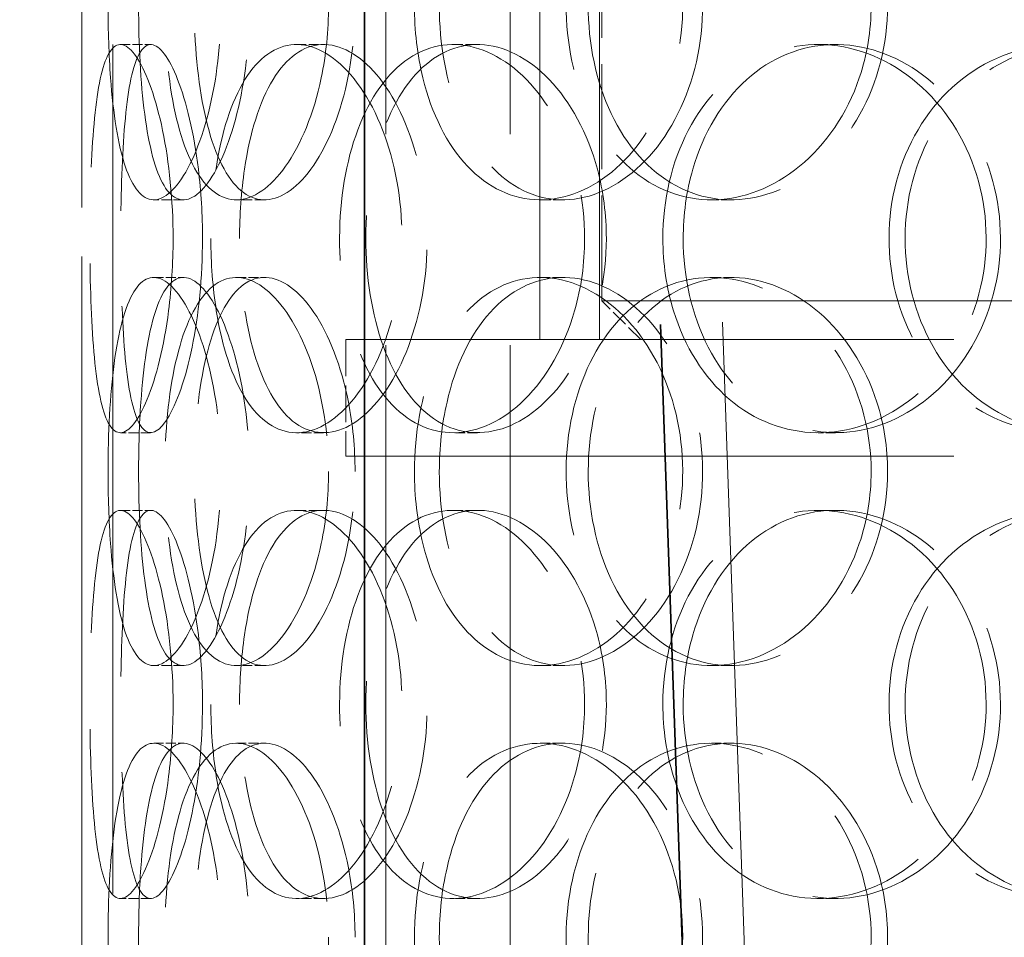
# Model space of a CAD drawing. Units: millimetres. Extents: x 46 to 20951, y 500 to 13923.
# Drawn here: x 13024 to 13151, y 10988 to 11106 of the extents above; entities that cross this region are included whole.
import ezdxf

# ---------------------------------------------------------------- set-up
doc = ezdxf.new("R2010")
doc.units = ezdxf.units.MM
doc.header["$LTSCALE"] = 50
doc.linetypes.add('DASHED', pattern=[0.2068, 0.1655, -0.0413])
doc.layers.add('Dimension (ISO)', color=5, linetype='Continuous', lineweight=9, true_color=0x0000ff)
doc.layers.add('Hidden (ISO)', color=1, linetype='DASHED', lineweight=18, true_color=0xff0000)
doc.layers.add('Visible (ISO)', color=7, linetype='Continuous', lineweight=35)
doc.styles.add('Note Text (ISO)', font='tahoma.ttf')
doc.dimstyles.new('Default (ISO)', dxfattribs={"dimscale": 50, "dimtxt": 3.5, "dimasz": 2.5, "dimexe": 3.175, "dimexo": 0, "dimgap": 0.762, "dimtad": 1, "dimdec": 1, "dimrnd": 1e-08, "dimtxsty": 'Note Text (ISO)', "dimcen": 0.09, "dimdle": 10, "dimclrd": 256, "dimclre": 256, "dimclrt": 256, "dimadec": 1, "dimazin": 2, "dimtfac": 1.001486, "dimtmove": 0, "dimatfit": 3, "dimfxl": 1, "dimtolj": 1, "dimtzin": 0, "dimlwd": -1, "dimlwe": -1, "dimarcsym": 0})

# ---------------------------------------------------------------- blocks, each defined once
blk = doc.blocks.new('*D27')
at = {"layer": 'Defpoints', "color": 0, "transparency": 16777216}
for p in [(1356.47, 11555.88), (15039.97, 11555.88), (15039.97, 9735.28)]:
    blk.add_point(p, dxfattribs=at)
at = {"layer": 'Dimension (ISO)', "transparency": 16777216}
for p, q in [((1356.47, 11555.88), (1356.47, 9576.53)), ((15039.97, 11555.88), (15039.97, 9576.53)), ((1481.47, 9735.28), (14914.97, 9735.28))]:
    blk.add_line(p, q, dxfattribs=at)
for points in [[(1481.47, 9756.11), (1481.47, 9714.44), (1356.47, 9735.28)], [(14914.97, 9756.11), (14914.97, 9714.44), (15039.97, 9735.28)]]:
    blk.add_solid(points, dxfattribs=at)
at = {"layer": 'Dimension (ISO)', "transparency": 16777216, "insert": (7886, 9956.37), "char_height": 175, "attachment_point": 1, "style": 'Note Text (ISO)'}
blk.add_mtext('\\A1;13684', dxfattribs=at)

msp = doc.modelspace()

# ---------------------------------------------------------------- linework, layer by layer
at = {"layer": 'Hidden (ISO)', "ltscale": 13.217279}
for p, q in [((13031.72, 10692.88), (13031.72, 12742.88)), ((13035.72, 12742.88), (13035.72, 10692.88))]:
    msp.add_line(p, q, dxfattribs=at)
at = {"layer": 'Hidden (ISO)', "ltscale": 13.168228}
for p, q in [((13070.91, 10682.88), (13070.91, 11636)), ((13086.91, 10682.88), (13086.91, 11636))]:
    msp.add_line(p, q, dxfattribs=at)
at = {"layer": 'Hidden (ISO)', "ltscale": 12.282398}
msp.add_line((13031.72, 10700.88), (13031.72, 11335.88), dxfattribs=at)
at = {"layer": 'Hidden (ISO)', "ltscale": 10.880077}
for p, q in [((13090.72, 11064.88), (13090.72, 11289.88)), ((13098.42, 11064.88), (13098.42, 11289.88))]:
    msp.add_line(p, q, dxfattribs=at)
at = {"layer": 'Hidden (ISO)', "ltscale": 1.637147}
msp.add_line((13098.72, 11069.88), (13098.72, 11112.88), dxfattribs=at)
at = {"layer": 'Hidden (ISO)', "ltscale": 0.152202}
for p, q in [((13036.69, 11102.88), (13040.59, 11102.88)), ((13059.38, 11102.88), (13062.87, 11102.88)), ((13079.57, 11102.88), (13082.68, 11102.88)), ((13126.58, 11102.88), (13128.83, 11102.88)), ((13044.81, 11082.88), (13040.98, 11082.88)), ((13055.26, 11082.88), (13051.63, 11082.88)), ((13093.7, 11082.88), (13090.79, 11082.88)), ((13115.35, 11082.88), (13112.85, 11082.88)), ((13040.98, 11072.88), (13044.81, 11072.88)), ((13051.63, 11072.88), (13055.26, 11072.88)), ((13090.79, 11072.88), (13093.7, 11072.88)), ((13112.85, 11072.88), (13115.35, 11072.88)), ((13040.59, 11052.88), (13036.69, 11052.88)), ((13062.87, 11052.88), (13059.38, 11052.88)), ((13082.68, 11052.88), (13079.57, 11052.88)), ((13128.83, 11052.88), (13126.58, 11052.88)), ((13036.69, 11042.88), (13040.59, 11042.88)), ((13059.38, 11042.88), (13062.87, 11042.88)), ((13079.57, 11042.88), (13082.68, 11042.88)), ((13126.58, 11042.88), (13128.83, 11042.88)), ((13044.81, 11022.88), (13040.98, 11022.88)), ((13055.26, 11022.88), (13051.63, 11022.88)), ((13093.7, 11022.88), (13090.79, 11022.88)), ((13115.35, 11022.88), (13112.85, 11022.88)), ((13040.98, 11012.88), (13044.81, 11012.88)), ((13051.63, 11012.88), (13055.26, 11012.88)), ((13090.79, 11012.88), (13093.7, 11012.88)), ((13112.85, 11012.88), (13115.35, 11012.88)), ((13040.59, 10992.88), (13036.69, 10992.88)), ((13062.87, 10992.88), (13059.38, 10992.88)), ((13082.68, 10992.88), (13079.57, 10992.88)), ((13128.83, 10992.88), (13126.58, 10992.88))]:
    msp.add_line(p, q, dxfattribs=at)
at = {"layer": 'Hidden (ISO)', "ltscale": 15.140816}
msp.add_line((13098.72, 11069.88), (13397.72, 11069.88), dxfattribs=at)
at = {"layer": 'Hidden (ISO)', "ltscale": 0.269135}
msp.add_line((13103.72, 11064.88), (13098.72, 11069.88), dxfattribs=at)
at = {"layer": 'Hidden (ISO)', "ltscale": 12.326783}
msp.add_line((13114.28, 11067.1), (13140.94, 10303.54), dxfattribs=at)
at = {"layer": 'Hidden (ISO)', "ltscale": 13.862202}
for p, q in [((13430.72, 11064.88), (13065.72, 11064.88)), ((13430.72, 11049.88), (13065.72, 11049.88))]:
    msp.add_line(p, q, dxfattribs=at)
at = {"layer": 'Hidden (ISO)', "ltscale": 0.571033}
msp.add_line((13065.72, 11064.88), (13065.72, 11049.88), dxfattribs=at)
at = {"layer": 'Hidden (ISO)', "ltscale": 6.00773}
for points in [[(13035.1, 11107.88), (13035.1, 11112.81), (13035.35, 11117.72), (13035.89, 11121.81), (13036.44, 11125.9), (13037.28, 11129.15), (13038.41, 11131.02), (13039.53, 11132.86), (13040.94, 11133.35), (13042.44, 11132.41), (13043.96, 11131.46), (13045.57, 11129.01), (13046.87, 11125.48), (13048.15, 11121.98), (13049.11, 11117.43), (13049.49, 11112.59), (13049.86, 11107.77), (13049.63, 11102.68), (13048.88, 11098.15), (13048.12, 11093.6), (13046.84, 11089.64), (13045.38, 11086.94), (13043.94, 11084.27), (13042.34, 11082.84), (13040.91, 11082.88), (13039.49, 11082.93), (13038.25, 11084.45), (13037.32, 11087.2), (13036.39, 11089.98), (13035.77, 11094), (13035.42, 11098.59), (13035.21, 11101.54), (13035.1, 11104.71), (13035.1, 11107.88)], [(13063.51, 11107.88), (13063.51, 11112.81), (13062.71, 11117.72), (13061.31, 11121.81), (13059.91, 11125.9), (13057.93, 11129.15), (13055.82, 11131.02), (13053.74, 11132.86), (13051.55, 11133.35), (13049.64, 11132.41), (13047.68, 11131.46), (13046.01, 11129.01), (13044.8, 11125.48), (13043.6, 11121.98), (13042.85, 11117.43), (13042.56, 11112.59), (13042.26, 11107.77), (13042.43, 11102.68), (13043.04, 11098.15), (13043.66, 11093.6), (13044.75, 11089.64), (13046.25, 11086.94), (13047.74, 11084.27), (13049.65, 11082.84), (13051.72, 11082.88), (13053.79, 11082.93), (13056.03, 11084.45), (13057.98, 11087.2), (13059.95, 11089.98), (13061.61, 11094), (13062.57, 11098.59), (13063.18, 11101.54), (13063.51, 11104.71), (13063.51, 11107.88)], [(13074.57, 11107.88), (13074.57, 11112.81), (13075.47, 11117.72), (13077.16, 11121.81), (13078.86, 11125.9), (13081.37, 11129.15), (13084.38, 11131.02), (13087.35, 11132.86), (13090.79, 11133.35), (13094.17, 11132.41), (13097.62, 11131.46), (13100.99, 11129.01), (13103.62, 11125.48), (13106.22, 11121.98), (13108.08, 11117.43), (13108.79, 11112.59), (13109.51, 11107.77), (13109.09, 11102.68), (13107.62, 11098.15), (13106.14, 11093.6), (13103.62, 11089.64), (13100.57, 11086.94), (13097.54, 11084.27), (13094.03, 11082.84), (13090.64, 11082.88), (13087.25, 11082.93), (13084.01, 11084.45), (13081.41, 11087.2), (13078.77, 11089.98), (13076.78, 11094), (13075.66, 11098.59), (13074.94, 11101.54), (13074.57, 11104.71), (13074.57, 11107.88)], [(13133.41, 11107.88), (13133.41, 11112.81), (13132.13, 11117.72), (13129.81, 11121.81), (13127.49, 11125.9), (13124.15, 11129.15), (13120.44, 11131.02), (13116.78, 11132.86), (13112.77, 11133.35), (13109.09, 11132.41), (13105.32, 11131.46), (13101.9, 11129.01), (13099.34, 11125.48), (13096.8, 11121.98), (13095.1, 11117.43), (13094.44, 11112.59), (13093.78, 11107.77), (13094.16, 11102.68), (13095.52, 11098.15), (13096.9, 11093.6), (13099.28, 11089.64), (13102.37, 11086.94), (13105.42, 11084.27), (13109.16, 11082.84), (13113.01, 11082.88), (13116.88, 11082.93), (13120.84, 11084.45), (13124.19, 11087.2), (13127.58, 11089.98), (13130.32, 11094), (13131.89, 11098.59), (13132.89, 11101.54), (13133.41, 11104.71), (13133.41, 11107.88)], [(13043.48, 11077.88), (13043.48, 11082.81), (13042.98, 11087.72), (13042.13, 11091.81), (13041.28, 11095.9), (13040.1, 11099.15), (13038.93, 11101.02), (13037.77, 11102.86), (13036.62, 11103.35), (13035.7, 11102.41), (13034.76, 11101.46), (13034.06, 11099.01), (13033.6, 11095.48), (13033.14, 11091.98), (13032.9, 11087.43), (13032.8, 11082.59), (13032.71, 11077.77), (13032.76, 11072.68), (13032.96, 11068.15), (13033.17, 11063.6), (13033.55, 11059.64), (13034.18, 11056.94), (13034.8, 11054.27), (13035.68, 11052.84), (13036.73, 11052.88), (13037.79, 11052.93), (13039.02, 11054.45), (13040.15, 11057.2), (13041.3, 11059.98), (13042.31, 11064), (13042.9, 11068.59), (13043.28, 11071.54), (13043.48, 11074.71), (13043.48, 11077.88)], [(13048.35, 11077.88), (13048.35, 11082.81), (13048.92, 11087.72), (13050.03, 11091.81), (13051.15, 11095.9), (13052.82, 11099.15), (13054.89, 11101.02), (13056.93, 11102.86), (13059.36, 11103.35), (13061.81, 11102.41), (13064.31, 11101.46), (13066.81, 11099.01), (13068.79, 11095.48), (13070.75, 11091.98), (13072.16, 11087.43), (13072.71, 11082.59), (13073.26, 11077.77), (13072.94, 11072.68), (13071.82, 11068.15), (13070.69, 11063.6), (13068.78, 11059.64), (13066.5, 11056.94), (13064.26, 11054.27), (13061.69, 11052.84), (13059.28, 11052.88), (13056.86, 11052.93), (13054.62, 11054.45), (13052.86, 11057.2), (13051.08, 11059.98), (13049.78, 11064), (13049.05, 11068.59), (13048.59, 11071.54), (13048.35, 11074.71), (13048.35, 11077.88)], [(13096.5, 11077.88), (13096.5, 11082.81), (13095.41, 11087.72), (13093.48, 11091.81), (13091.54, 11095.9), (13088.77, 11099.15), (13085.72, 11101.02), (13082.73, 11102.86), (13079.49, 11103.35), (13076.56, 11102.41), (13073.56, 11101.46), (13070.9, 11099.01), (13068.92, 11095.48), (13066.96, 11091.98), (13065.67, 11087.43), (13065.17, 11082.59), (13064.67, 11077.77), (13064.95, 11072.68), (13065.99, 11068.15), (13067.04, 11063.6), (13068.86, 11059.64), (13071.27, 11056.94), (13073.65, 11054.27), (13076.6, 11052.84), (13079.7, 11052.88), (13082.81, 11052.93), (13086.04, 11054.45), (13088.81, 11057.2), (13091.6, 11059.98), (13093.9, 11064), (13095.21, 11068.59), (13096.06, 11071.54), (13096.5, 11074.71), (13096.5, 11077.88)], [(13106.58, 11077.88), (13106.58, 11082.81), (13107.71, 11087.72), (13109.84, 11091.81), (13111.98, 11095.9), (13115.11, 11099.15), (13118.8, 11101.02), (13122.43, 11102.86), (13126.6, 11103.35), (13130.64, 11102.41), (13134.77, 11101.46), (13138.74, 11099.01), (13141.81, 11095.48), (13144.86, 11091.98), (13147, 11087.43), (13147.83, 11082.59), (13148.66, 11077.77), (13148.18, 11072.68), (13146.47, 11068.15), (13144.76, 11063.6), (13141.82, 11059.64), (13138.23, 11056.94), (13134.67, 11054.27), (13130.48, 11052.84), (13126.41, 11052.88), (13122.32, 11052.93), (13118.36, 11054.45), (13115.13, 11057.2), (13111.87, 11059.98), (13109.37, 11064), (13107.95, 11068.59), (13107.05, 11071.54), (13106.58, 11074.71), (13106.58, 11077.88)], [(13181.48, 11077.88), (13181.48, 11082.81), (13180.04, 11087.72), (13177.42, 11091.81), (13174.8, 11095.9), (13171.02, 11099.15), (13166.75, 11101.02), (13162.55, 11102.86), (13157.91, 11103.35), (13153.58, 11102.41), (13149.16, 11101.46), (13145.09, 11099.01), (13142.01, 11095.48), (13138.96, 11091.98), (13136.9, 11087.43), (13136.09, 11082.59), (13135.3, 11077.77), (13135.76, 11072.68), (13137.41, 11068.15), (13139.08, 11063.6), (13141.96, 11059.64), (13145.64, 11056.94), (13149.28, 11054.27), (13153.69, 11052.84), (13158.17, 11052.88), (13162.67, 11052.93), (13167.22, 11054.45), (13171.05, 11057.2), (13174.91, 11059.98), (13178, 11064), (13179.76, 11068.59), (13180.89, 11071.54), (13181.48, 11074.71), (13181.48, 11077.88)], [(13035.1, 11047.88), (13035.1, 11052.81), (13035.35, 11057.72), (13035.89, 11061.81), (13036.44, 11065.9), (13037.28, 11069.15), (13038.41, 11071.02), (13039.53, 11072.86), (13040.94, 11073.35), (13042.44, 11072.41), (13043.96, 11071.46), (13045.57, 11069.01), (13046.87, 11065.48), (13048.15, 11061.98), (13049.11, 11057.43), (13049.49, 11052.59), (13049.86, 11047.77), (13049.63, 11042.68), (13048.88, 11038.15), (13048.12, 11033.6), (13046.84, 11029.64), (13045.38, 11026.94), (13043.94, 11024.27), (13042.34, 11022.84), (13040.91, 11022.88), (13039.49, 11022.93), (13038.25, 11024.45), (13037.32, 11027.2), (13036.39, 11029.98), (13035.77, 11034), (13035.42, 11038.59), (13035.21, 11041.54), (13035.1, 11044.71), (13035.1, 11047.88)], [(13063.51, 11047.88), (13063.51, 11052.81), (13062.71, 11057.72), (13061.31, 11061.81), (13059.91, 11065.9), (13057.93, 11069.15), (13055.82, 11071.02), (13053.74, 11072.86), (13051.55, 11073.35), (13049.64, 11072.41), (13047.68, 11071.46), (13046.01, 11069.01), (13044.8, 11065.48), (13043.6, 11061.98), (13042.85, 11057.43), (13042.56, 11052.59), (13042.26, 11047.77), (13042.43, 11042.68), (13043.04, 11038.15), (13043.66, 11033.6), (13044.75, 11029.64), (13046.25, 11026.94), (13047.74, 11024.27), (13049.65, 11022.84), (13051.72, 11022.88), (13053.79, 11022.93), (13056.03, 11024.45), (13057.98, 11027.2), (13059.95, 11029.98), (13061.61, 11034), (13062.57, 11038.59), (13063.18, 11041.54), (13063.51, 11044.71), (13063.51, 11047.88)], [(13074.57, 11047.88), (13074.57, 11052.81), (13075.47, 11057.72), (13077.16, 11061.81), (13078.86, 11065.9), (13081.37, 11069.15), (13084.38, 11071.02), (13087.35, 11072.86), (13090.79, 11073.35), (13094.17, 11072.41), (13097.62, 11071.46), (13100.99, 11069.01), (13103.62, 11065.48), (13106.22, 11061.98), (13108.08, 11057.43), (13108.79, 11052.59), (13109.51, 11047.77), (13109.09, 11042.68), (13107.62, 11038.15), (13106.14, 11033.6), (13103.62, 11029.64), (13100.57, 11026.94), (13097.54, 11024.27), (13094.03, 11022.84), (13090.64, 11022.88), (13087.25, 11022.93), (13084.01, 11024.45), (13081.41, 11027.2), (13078.77, 11029.98), (13076.78, 11034), (13075.66, 11038.59), (13074.94, 11041.54), (13074.57, 11044.71), (13074.57, 11047.88)], [(13133.41, 11047.88), (13133.41, 11052.81), (13132.13, 11057.72), (13129.81, 11061.81), (13127.49, 11065.9), (13124.15, 11069.15), (13120.44, 11071.02), (13116.78, 11072.86), (13112.77, 11073.35), (13109.09, 11072.41), (13105.32, 11071.46), (13101.9, 11069.01), (13099.34, 11065.48), (13096.8, 11061.98), (13095.1, 11057.43), (13094.44, 11052.59), (13093.78, 11047.77), (13094.16, 11042.68), (13095.52, 11038.15), (13096.9, 11033.6), (13099.28, 11029.64), (13102.37, 11026.94), (13105.42, 11024.27), (13109.16, 11022.84), (13113.01, 11022.88), (13116.88, 11022.93), (13120.84, 11024.45), (13124.19, 11027.2), (13127.58, 11029.98), (13130.32, 11034), (13131.89, 11038.59), (13132.89, 11041.54), (13133.41, 11044.71), (13133.41, 11047.88)], [(13043.48, 11017.88), (13043.48, 11022.81), (13042.98, 11027.72), (13042.13, 11031.81), (13041.28, 11035.9), (13040.1, 11039.15), (13038.93, 11041.02), (13037.77, 11042.86), (13036.62, 11043.35), (13035.7, 11042.41), (13034.76, 11041.46), (13034.06, 11039.01), (13033.6, 11035.48), (13033.14, 11031.98), (13032.9, 11027.43), (13032.8, 11022.59), (13032.71, 11017.77), (13032.76, 11012.68), (13032.96, 11008.15), (13033.17, 11003.6), (13033.55, 10999.64), (13034.18, 10996.94), (13034.8, 10994.27), (13035.68, 10992.84), (13036.73, 10992.88), (13037.79, 10992.93), (13039.02, 10994.45), (13040.15, 10997.2), (13041.3, 10999.98), (13042.31, 11004), (13042.9, 11008.59), (13043.28, 11011.54), (13043.48, 11014.71), (13043.48, 11017.88)], [(13048.35, 11017.88), (13048.35, 11022.81), (13048.92, 11027.72), (13050.03, 11031.81), (13051.15, 11035.9), (13052.82, 11039.15), (13054.89, 11041.02), (13056.93, 11042.86), (13059.36, 11043.35), (13061.81, 11042.41), (13064.31, 11041.46), (13066.81, 11039.01), (13068.79, 11035.48), (13070.75, 11031.98), (13072.16, 11027.43), (13072.71, 11022.59), (13073.26, 11017.77), (13072.94, 11012.68), (13071.82, 11008.15), (13070.69, 11003.6), (13068.78, 10999.64), (13066.5, 10996.94), (13064.26, 10994.27), (13061.69, 10992.84), (13059.28, 10992.88), (13056.86, 10992.93), (13054.62, 10994.45), (13052.86, 10997.2), (13051.08, 10999.98), (13049.78, 11004), (13049.05, 11008.59), (13048.59, 11011.54), (13048.35, 11014.71), (13048.35, 11017.88)], [(13096.5, 11017.88), (13096.5, 11022.81), (13095.41, 11027.72), (13093.48, 11031.81), (13091.54, 11035.9), (13088.77, 11039.15), (13085.72, 11041.02), (13082.73, 11042.86), (13079.49, 11043.35), (13076.56, 11042.41), (13073.56, 11041.46), (13070.9, 11039.01), (13068.92, 11035.48), (13066.96, 11031.98), (13065.67, 11027.43), (13065.17, 11022.59), (13064.67, 11017.77), (13064.95, 11012.68), (13065.99, 11008.15), (13067.04, 11003.6), (13068.86, 10999.64), (13071.27, 10996.94), (13073.65, 10994.27), (13076.6, 10992.84), (13079.7, 10992.88), (13082.81, 10992.93), (13086.04, 10994.45), (13088.81, 10997.2), (13091.6, 10999.98), (13093.9, 11004), (13095.21, 11008.59), (13096.06, 11011.54), (13096.5, 11014.71), (13096.5, 11017.88)], [(13106.58, 11017.88), (13106.58, 11022.81), (13107.71, 11027.72), (13109.84, 11031.81), (13111.98, 11035.9), (13115.11, 11039.15), (13118.8, 11041.02), (13122.43, 11042.86), (13126.6, 11043.35), (13130.64, 11042.41), (13134.77, 11041.46), (13138.74, 11039.01), (13141.81, 11035.48), (13144.86, 11031.98), (13147, 11027.43), (13147.83, 11022.59), (13148.66, 11017.77), (13148.18, 11012.68), (13146.47, 11008.15), (13144.76, 11003.6), (13141.82, 10999.64), (13138.23, 10996.94), (13134.67, 10994.27), (13130.48, 10992.84), (13126.41, 10992.88), (13122.32, 10992.93), (13118.36, 10994.45), (13115.13, 10997.2), (13111.87, 10999.98), (13109.37, 11004), (13107.95, 11008.59), (13107.05, 11011.54), (13106.58, 11014.71), (13106.58, 11017.88)], [(13181.48, 11017.88), (13181.48, 11022.81), (13180.04, 11027.72), (13177.42, 11031.81), (13174.8, 11035.9), (13171.02, 11039.15), (13166.75, 11041.02), (13162.55, 11042.86), (13157.91, 11043.35), (13153.58, 11042.41), (13149.16, 11041.46), (13145.09, 11039.01), (13142.01, 11035.48), (13138.96, 11031.98), (13136.9, 11027.43), (13136.09, 11022.59), (13135.3, 11017.77), (13135.76, 11012.68), (13137.41, 11008.15), (13139.08, 11003.6), (13141.96, 10999.64), (13145.64, 10996.94), (13149.28, 10994.27), (13153.69, 10992.84), (13158.17, 10992.88), (13162.67, 10992.93), (13167.22, 10994.45), (13171.05, 10997.2), (13174.91, 10999.98), (13178, 11004), (13179.76, 11008.59), (13180.89, 11011.54), (13181.48, 11014.71), (13181.48, 11017.88)], [(13035.1, 10987.88), (13035.1, 10992.81), (13035.35, 10997.72), (13035.89, 11001.81), (13036.44, 11005.9), (13037.28, 11009.15), (13038.41, 11011.02), (13039.53, 11012.86), (13040.94, 11013.35), (13042.44, 11012.41), (13043.96, 11011.46), (13045.57, 11009.01), (13046.87, 11005.48), (13048.15, 11001.98), (13049.11, 10997.43), (13049.49, 10992.59), (13049.86, 10987.77), (13049.63, 10982.68), (13048.88, 10978.15), (13048.12, 10973.6), (13046.84, 10969.64), (13045.38, 10966.94), (13043.94, 10964.27), (13042.34, 10962.84), (13040.91, 10962.88), (13039.49, 10962.93), (13038.25, 10964.45), (13037.32, 10967.2), (13036.39, 10969.98), (13035.77, 10974), (13035.42, 10978.59), (13035.21, 10981.54), (13035.1, 10984.71), (13035.1, 10987.88)], [(13063.51, 10987.88), (13063.51, 10992.81), (13062.71, 10997.72), (13061.31, 11001.81), (13059.91, 11005.9), (13057.93, 11009.15), (13055.82, 11011.02), (13053.74, 11012.86), (13051.55, 11013.35), (13049.64, 11012.41), (13047.68, 11011.46), (13046.01, 11009.01), (13044.8, 11005.48), (13043.6, 11001.98), (13042.85, 10997.43), (13042.56, 10992.59), (13042.26, 10987.77), (13042.43, 10982.68), (13043.04, 10978.15), (13043.66, 10973.6), (13044.75, 10969.64), (13046.25, 10966.94), (13047.74, 10964.27), (13049.65, 10962.84), (13051.72, 10962.88), (13053.79, 10962.93), (13056.03, 10964.45), (13057.98, 10967.2), (13059.95, 10969.98), (13061.61, 10974), (13062.57, 10978.59), (13063.18, 10981.54), (13063.51, 10984.71), (13063.51, 10987.88)], [(13074.57, 10987.88), (13074.57, 10992.81), (13075.47, 10997.72), (13077.16, 11001.81), (13078.86, 11005.9), (13081.37, 11009.15), (13084.38, 11011.02), (13087.35, 11012.86), (13090.79, 11013.35), (13094.17, 11012.41), (13097.62, 11011.46), (13100.99, 11009.01), (13103.62, 11005.48), (13106.22, 11001.98), (13108.08, 10997.43), (13108.79, 10992.59), (13109.51, 10987.77), (13109.09, 10982.68), (13107.62, 10978.15), (13106.14, 10973.6), (13103.62, 10969.64), (13100.57, 10966.94), (13097.54, 10964.27), (13094.03, 10962.84), (13090.64, 10962.88), (13087.25, 10962.93), (13084.01, 10964.45), (13081.41, 10967.2), (13078.77, 10969.98), (13076.78, 10974), (13075.66, 10978.59), (13074.94, 10981.54), (13074.57, 10984.71), (13074.57, 10987.88)], [(13133.41, 10987.88), (13133.41, 10992.81), (13132.13, 10997.72), (13129.81, 11001.81), (13127.49, 11005.9), (13124.15, 11009.15), (13120.44, 11011.02), (13116.78, 11012.86), (13112.77, 11013.35), (13109.09, 11012.41), (13105.32, 11011.46), (13101.9, 11009.01), (13099.34, 11005.48), (13096.8, 11001.98), (13095.1, 10997.43), (13094.44, 10992.59), (13093.78, 10987.77), (13094.16, 10982.68), (13095.52, 10978.15), (13096.9, 10973.6), (13099.28, 10969.64), (13102.37, 10966.94), (13105.42, 10964.27), (13109.16, 10962.84), (13113.01, 10962.88), (13116.88, 10962.93), (13120.84, 10964.45), (13124.19, 10967.2), (13127.58, 10969.98), (13130.32, 10974), (13131.89, 10978.59), (13132.89, 10981.54), (13133.41, 10984.71), (13133.41, 10987.88)]]:
    msp.add_open_spline(points, degree=3, knots=[-3.141593, -3.141593, -3.141593, -3.141593, -2.550603, -2.550603, -2.550603, -1.959274, -1.959274, -1.959274, -1.376869, -1.376869, -1.376869, -0.780694, -0.780694, -0.780694, -0.18948, -0.18948, -0.18948, 0.399827, 0.399827, 0.399827, 0.99278, 0.99278, 0.99278, 1.579234, 1.579234, 1.579234, 2.167086, 2.167086, 2.167086, 2.760674, 2.760674, 2.760674, 3.141593, 3.141593, 3.141593, 3.141593], dxfattribs=at)
at = {"layer": 'Hidden (ISO)', "ltscale": 5.951962}
for points in [[(13039.04, 11107.88), (13039.04, 11102.94), (13039.29, 11098), (13039.82, 11093.9), (13040.36, 11089.81), (13041.19, 11086.57), (13042.31, 11084.71), (13043.41, 11082.89), (13044.8, 11082.42), (13046.27, 11083.37), (13047.77, 11084.35), (13049.35, 11086.83), (13050.62, 11090.38), (13051.88, 11093.92), (13052.82, 11098.5), (13053.17, 11103.36), (13053.52, 11108.22), (13053.28, 11113.33), (13052.52, 11117.85), (13051.76, 11122.4), (13050.49, 11126.33), (13049.04, 11128.98), (13047.62, 11131.61), (13046.05, 11132.98), (13044.66, 11132.88), (13043.26, 11132.78), (13042.06, 11131.19), (13041.16, 11128.38), (13040.25, 11125.54), (13039.65, 11121.46), (13039.33, 11116.83), (13039.13, 11113.98), (13039.04, 11110.93), (13039.04, 11107.88)], [(13066.92, 11107.88), (13066.92, 11102.94), (13066.13, 11098), (13064.75, 11093.9), (13063.37, 11089.81), (13061.42, 11086.57), (13059.34, 11084.71), (13057.3, 11082.89), (13055.15, 11082.42), (13053.27, 11083.37), (13051.35, 11084.35), (13049.71, 11086.83), (13048.53, 11090.38), (13047.35, 11093.92), (13046.62, 11098.5), (13046.34, 11103.36), (13046.07, 11108.22), (13046.24, 11113.33), (13046.86, 11117.85), (13047.49, 11122.4), (13048.58, 11126.33), (13050.07, 11128.98), (13051.55, 11131.61), (13053.43, 11132.98), (13055.47, 11132.88), (13057.52, 11132.78), (13059.71, 11131.19), (13061.62, 11128.38), (13063.55, 11125.54), (13065.16, 11121.46), (13066.07, 11116.83), (13066.63, 11113.98), (13066.92, 11110.93), (13066.92, 11107.88)], [(13077.78, 11107.88), (13077.78, 11102.94), (13078.67, 11098), (13080.34, 11093.9), (13082.02, 11089.81), (13084.5, 11086.57), (13087.46, 11084.71), (13090.38, 11082.89), (13093.76, 11082.42), (13097.08, 11083.37), (13100.48, 11084.35), (13103.79, 11086.83), (13106.36, 11090.38), (13108.91, 11093.92), (13110.72, 11098.5), (13111.4, 11103.36), (13112.07, 11108.22), (13111.62, 11113.33), (13110.14, 11117.85), (13108.65, 11122.4), (13106.14, 11126.33), (13103.11, 11128.98), (13100.13, 11131.61), (13096.66, 11132.98), (13093.35, 11132.88), (13090.02, 11132.78), (13086.85, 11131.19), (13084.32, 11128.38), (13081.75, 11125.54), (13079.83, 11121.46), (13078.77, 11116.83), (13078.11, 11113.98), (13077.78, 11110.93), (13077.78, 11107.88)], [(13135.54, 11107.88), (13135.54, 11102.94), (13134.26, 11098), (13131.97, 11093.9), (13129.68, 11089.81), (13126.39, 11086.57), (13122.74, 11084.71), (13119.14, 11082.89), (13115.2, 11082.42), (13111.59, 11083.37), (13107.88, 11084.35), (13104.53, 11086.83), (13102.02, 11090.38), (13099.53, 11093.92), (13097.88, 11098.5), (13097.25, 11103.36), (13096.63, 11108.22), (13097.03, 11113.33), (13098.42, 11117.85), (13099.8, 11122.4), (13102.18, 11126.33), (13105.25, 11128.98), (13108.27, 11131.61), (13111.96, 11132.98), (13115.75, 11132.88), (13119.55, 11132.78), (13123.43, 11131.19), (13126.7, 11128.38), (13130.01, 11125.54), (13132.67, 11121.46), (13134.15, 11116.83), (13135.06, 11113.98), (13135.54, 11110.93), (13135.54, 11107.88)], [(13047.27, 11077.88), (13047.27, 11072.94), (13046.77, 11068), (13045.93, 11063.9), (13045.09, 11059.81), (13043.93, 11056.57), (13042.77, 11054.71), (13041.63, 11052.89), (13040.51, 11052.42), (13039.61, 11053.37), (13038.69, 11054.35), (13038, 11056.83), (13037.55, 11060.38), (13037.1, 11063.92), (13036.87, 11068.5), (13036.78, 11073.36), (13036.69, 11078.22), (13036.74, 11083.33), (13036.95, 11087.85), (13037.16, 11092.4), (13037.54, 11096.33), (13038.17, 11098.98), (13038.79, 11101.61), (13039.66, 11102.98), (13040.7, 11102.88), (13041.75, 11102.78), (13042.97, 11101.19), (13044.07, 11098.38), (13045.19, 11095.54), (13046.18, 11091.46), (13046.74, 11086.83), (13047.08, 11083.98), (13047.27, 11080.93), (13047.27, 11077.88)], [(13052.04, 11077.88), (13052.04, 11072.94), (13052.61, 11068), (13053.71, 11063.9), (13054.81, 11059.81), (13056.46, 11056.57), (13058.5, 11054.71), (13060.51, 11052.89), (13062.9, 11052.42), (13065.3, 11053.37), (13067.76, 11054.35), (13070.22, 11056.83), (13072.15, 11060.38), (13074.08, 11063.92), (13075.46, 11068.5), (13075.98, 11073.36), (13076.49, 11078.22), (13076.15, 11083.33), (13075.02, 11087.85), (13073.88, 11092.4), (13071.97, 11096.33), (13069.73, 11098.98), (13067.51, 11101.61), (13064.98, 11102.98), (13062.62, 11102.88), (13060.26, 11102.78), (13058.07, 11101.19), (13056.36, 11098.38), (13054.62, 11095.54), (13053.37, 11091.46), (13052.68, 11086.83), (13052.26, 11083.98), (13052.04, 11080.93), (13052.04, 11077.88)], [(13099.3, 11077.88), (13099.3, 11072.94), (13098.23, 11068), (13096.31, 11063.9), (13094.4, 11059.81), (13091.67, 11056.57), (13088.67, 11054.71), (13085.73, 11052.89), (13082.55, 11052.42), (13079.68, 11053.37), (13076.73, 11054.35), (13074.11, 11056.83), (13072.18, 11060.38), (13070.26, 11063.92), (13069, 11068.5), (13068.53, 11073.36), (13068.06, 11078.22), (13068.36, 11083.33), (13069.41, 11087.85), (13070.47, 11092.4), (13072.29, 11096.33), (13074.68, 11098.98), (13077.04, 11101.61), (13079.96, 11102.98), (13083.01, 11102.88), (13086.06, 11102.78), (13089.23, 11101.19), (13091.93, 11098.38), (13094.67, 11095.54), (13096.89, 11091.46), (13098.14, 11086.83), (13098.9, 11083.98), (13099.3, 11080.93), (13099.3, 11077.88)], [(13109.2, 11077.88), (13109.2, 11072.94), (13110.32, 11068), (13112.43, 11063.9), (13114.53, 11059.81), (13117.62, 11056.57), (13121.25, 11054.71), (13124.83, 11052.89), (13128.92, 11052.42), (13132.89, 11053.37), (13136.95, 11054.35), (13140.85, 11056.83), (13143.86, 11060.38), (13146.85, 11063.92), (13148.93, 11068.5), (13149.72, 11073.36), (13150.5, 11078.22), (13149.98, 11083.33), (13148.26, 11087.85), (13146.54, 11092.4), (13143.61, 11096.33), (13140.04, 11098.98), (13136.53, 11101.61), (13132.41, 11102.98), (13128.41, 11102.88), (13124.39, 11102.78), (13120.52, 11101.19), (13117.38, 11098.38), (13114.2, 11095.54), (13111.78, 11091.46), (13110.44, 11086.83), (13109.62, 11083.98), (13109.2, 11080.93), (13109.2, 11077.88)], [(13182.71, 11077.88), (13182.71, 11072.94), (13181.29, 11068), (13178.7, 11063.9), (13176.11, 11059.81), (13172.39, 11056.57), (13168.19, 11054.71), (13164.06, 11052.89), (13159.49, 11052.42), (13155.25, 11053.37), (13150.9, 11054.35), (13146.91, 11056.83), (13143.9, 11060.38), (13140.91, 11063.92), (13138.89, 11068.5), (13138.14, 11073.36), (13137.38, 11078.22), (13137.87, 11083.33), (13139.55, 11087.85), (13141.23, 11092.4), (13144.1, 11096.33), (13147.75, 11098.98), (13151.36, 11101.61), (13155.71, 11102.98), (13160.11, 11102.88), (13164.54, 11102.78), (13168.99, 11101.19), (13172.72, 11098.38), (13176.49, 11095.54), (13179.48, 11091.46), (13181.15, 11086.83), (13182.18, 11083.98), (13182.71, 11080.93), (13182.71, 11077.88)], [(13039.04, 11047.88), (13039.04, 11042.94), (13039.29, 11038), (13039.82, 11033.9), (13040.36, 11029.81), (13041.19, 11026.57), (13042.31, 11024.71), (13043.41, 11022.89), (13044.8, 11022.42), (13046.27, 11023.37), (13047.77, 11024.35), (13049.35, 11026.83), (13050.62, 11030.38), (13051.88, 11033.92), (13052.82, 11038.5), (13053.17, 11043.36), (13053.52, 11048.22), (13053.28, 11053.33), (13052.52, 11057.85), (13051.76, 11062.4), (13050.49, 11066.33), (13049.04, 11068.98), (13047.62, 11071.61), (13046.05, 11072.98), (13044.66, 11072.88), (13043.26, 11072.78), (13042.06, 11071.19), (13041.16, 11068.38), (13040.25, 11065.54), (13039.65, 11061.46), (13039.33, 11056.83), (13039.13, 11053.98), (13039.04, 11050.93), (13039.04, 11047.88)], [(13066.92, 11047.88), (13066.92, 11042.94), (13066.13, 11038), (13064.75, 11033.9), (13063.37, 11029.81), (13061.42, 11026.57), (13059.34, 11024.71), (13057.3, 11022.89), (13055.15, 11022.42), (13053.27, 11023.37), (13051.35, 11024.35), (13049.71, 11026.83), (13048.53, 11030.38), (13047.35, 11033.92), (13046.62, 11038.5), (13046.34, 11043.36), (13046.07, 11048.22), (13046.24, 11053.33), (13046.86, 11057.85), (13047.49, 11062.4), (13048.58, 11066.33), (13050.07, 11068.98), (13051.55, 11071.61), (13053.43, 11072.98), (13055.47, 11072.88), (13057.52, 11072.78), (13059.71, 11071.19), (13061.62, 11068.38), (13063.55, 11065.54), (13065.16, 11061.46), (13066.07, 11056.83), (13066.63, 11053.98), (13066.92, 11050.93), (13066.92, 11047.88)], [(13077.78, 11047.88), (13077.78, 11042.94), (13078.67, 11038), (13080.34, 11033.9), (13082.02, 11029.81), (13084.5, 11026.57), (13087.46, 11024.71), (13090.38, 11022.89), (13093.76, 11022.42), (13097.08, 11023.37), (13100.48, 11024.35), (13103.79, 11026.83), (13106.36, 11030.38), (13108.91, 11033.92), (13110.72, 11038.5), (13111.4, 11043.36), (13112.07, 11048.22), (13111.62, 11053.33), (13110.14, 11057.85), (13108.65, 11062.4), (13106.14, 11066.33), (13103.11, 11068.98), (13100.13, 11071.61), (13096.66, 11072.98), (13093.35, 11072.88), (13090.02, 11072.78), (13086.85, 11071.19), (13084.32, 11068.38), (13081.75, 11065.54), (13079.83, 11061.46), (13078.77, 11056.83), (13078.11, 11053.98), (13077.78, 11050.93), (13077.78, 11047.88)], [(13135.54, 11047.88), (13135.54, 11042.94), (13134.26, 11038), (13131.97, 11033.9), (13129.68, 11029.81), (13126.39, 11026.57), (13122.74, 11024.71), (13119.14, 11022.89), (13115.2, 11022.42), (13111.59, 11023.37), (13107.88, 11024.35), (13104.53, 11026.83), (13102.02, 11030.38), (13099.53, 11033.92), (13097.88, 11038.5), (13097.25, 11043.36), (13096.63, 11048.22), (13097.03, 11053.33), (13098.42, 11057.85), (13099.8, 11062.4), (13102.18, 11066.33), (13105.25, 11068.98), (13108.27, 11071.61), (13111.96, 11072.98), (13115.75, 11072.88), (13119.55, 11072.78), (13123.43, 11071.19), (13126.7, 11068.38), (13130.01, 11065.54), (13132.67, 11061.46), (13134.15, 11056.83), (13135.06, 11053.98), (13135.54, 11050.93), (13135.54, 11047.88)], [(13047.27, 11017.88), (13047.27, 11012.94), (13046.77, 11008), (13045.93, 11003.9), (13045.09, 10999.81), (13043.93, 10996.57), (13042.77, 10994.71), (13041.63, 10992.89), (13040.51, 10992.42), (13039.61, 10993.37), (13038.69, 10994.35), (13038, 10996.83), (13037.55, 11000.38), (13037.1, 11003.92), (13036.87, 11008.5), (13036.78, 11013.36), (13036.69, 11018.22), (13036.74, 11023.33), (13036.95, 11027.85), (13037.16, 11032.4), (13037.54, 11036.33), (13038.17, 11038.98), (13038.79, 11041.61), (13039.66, 11042.98), (13040.7, 11042.88), (13041.75, 11042.78), (13042.97, 11041.19), (13044.07, 11038.38), (13045.19, 11035.54), (13046.18, 11031.46), (13046.74, 11026.83), (13047.08, 11023.98), (13047.27, 11020.93), (13047.27, 11017.88)], [(13052.04, 11017.88), (13052.04, 11012.94), (13052.61, 11008), (13053.71, 11003.9), (13054.81, 10999.81), (13056.46, 10996.57), (13058.5, 10994.71), (13060.51, 10992.89), (13062.9, 10992.42), (13065.3, 10993.37), (13067.76, 10994.35), (13070.22, 10996.83), (13072.15, 11000.38), (13074.08, 11003.92), (13075.46, 11008.5), (13075.98, 11013.36), (13076.49, 11018.22), (13076.15, 11023.33), (13075.02, 11027.85), (13073.88, 11032.4), (13071.97, 11036.33), (13069.73, 11038.98), (13067.51, 11041.61), (13064.98, 11042.98), (13062.62, 11042.88), (13060.26, 11042.78), (13058.07, 11041.19), (13056.36, 11038.38), (13054.62, 11035.54), (13053.37, 11031.46), (13052.68, 11026.83), (13052.26, 11023.98), (13052.04, 11020.93), (13052.04, 11017.88)], [(13099.3, 11017.88), (13099.3, 11012.94), (13098.23, 11008), (13096.31, 11003.9), (13094.4, 10999.81), (13091.67, 10996.57), (13088.67, 10994.71), (13085.73, 10992.89), (13082.55, 10992.42), (13079.68, 10993.37), (13076.73, 10994.35), (13074.11, 10996.83), (13072.18, 11000.38), (13070.26, 11003.92), (13069, 11008.5), (13068.53, 11013.36), (13068.06, 11018.22), (13068.36, 11023.33), (13069.41, 11027.85), (13070.47, 11032.4), (13072.29, 11036.33), (13074.68, 11038.98), (13077.04, 11041.61), (13079.96, 11042.98), (13083.01, 11042.88), (13086.06, 11042.78), (13089.23, 11041.19), (13091.93, 11038.38), (13094.67, 11035.54), (13096.89, 11031.46), (13098.14, 11026.83), (13098.9, 11023.98), (13099.3, 11020.93), (13099.3, 11017.88)], [(13109.2, 11017.88), (13109.2, 11012.94), (13110.32, 11008), (13112.43, 11003.9), (13114.53, 10999.81), (13117.62, 10996.57), (13121.25, 10994.71), (13124.83, 10992.89), (13128.92, 10992.42), (13132.89, 10993.37), (13136.95, 10994.35), (13140.85, 10996.83), (13143.86, 11000.38), (13146.85, 11003.92), (13148.93, 11008.5), (13149.72, 11013.36), (13150.5, 11018.22), (13149.98, 11023.33), (13148.26, 11027.85), (13146.54, 11032.4), (13143.61, 11036.33), (13140.04, 11038.98), (13136.53, 11041.61), (13132.41, 11042.98), (13128.41, 11042.88), (13124.39, 11042.78), (13120.52, 11041.19), (13117.38, 11038.38), (13114.2, 11035.54), (13111.78, 11031.46), (13110.44, 11026.83), (13109.62, 11023.98), (13109.2, 11020.93), (13109.2, 11017.88)], [(13182.71, 11017.88), (13182.71, 11012.94), (13181.29, 11008), (13178.7, 11003.9), (13176.11, 10999.81), (13172.39, 10996.57), (13168.19, 10994.71), (13164.06, 10992.89), (13159.49, 10992.42), (13155.25, 10993.37), (13150.9, 10994.35), (13146.91, 10996.83), (13143.9, 11000.38), (13140.91, 11003.92), (13138.89, 11008.5), (13138.14, 11013.36), (13137.38, 11018.22), (13137.87, 11023.33), (13139.55, 11027.85), (13141.23, 11032.4), (13144.1, 11036.33), (13147.75, 11038.98), (13151.36, 11041.61), (13155.71, 11042.98), (13160.11, 11042.88), (13164.54, 11042.78), (13168.99, 11041.19), (13172.72, 11038.38), (13176.49, 11035.54), (13179.48, 11031.46), (13181.15, 11026.83), (13182.18, 11023.98), (13182.71, 11020.93), (13182.71, 11017.88)], [(13039.04, 10987.88), (13039.04, 10982.94), (13039.29, 10978), (13039.82, 10973.9), (13040.36, 10969.81), (13041.19, 10966.57), (13042.31, 10964.71), (13043.41, 10962.89), (13044.8, 10962.42), (13046.27, 10963.37), (13047.77, 10964.35), (13049.35, 10966.83), (13050.62, 10970.38), (13051.88, 10973.92), (13052.82, 10978.5), (13053.17, 10983.36), (13053.52, 10988.22), (13053.28, 10993.33), (13052.52, 10997.85), (13051.76, 11002.4), (13050.49, 11006.33), (13049.04, 11008.98), (13047.62, 11011.61), (13046.05, 11012.98), (13044.66, 11012.88), (13043.26, 11012.78), (13042.06, 11011.19), (13041.16, 11008.38), (13040.25, 11005.54), (13039.65, 11001.46), (13039.33, 10996.83), (13039.13, 10993.98), (13039.04, 10990.93), (13039.04, 10987.88)], [(13066.92, 10987.88), (13066.92, 10982.94), (13066.13, 10978), (13064.75, 10973.9), (13063.37, 10969.81), (13061.42, 10966.57), (13059.34, 10964.71), (13057.3, 10962.89), (13055.15, 10962.42), (13053.27, 10963.37), (13051.35, 10964.35), (13049.71, 10966.83), (13048.53, 10970.38), (13047.35, 10973.92), (13046.62, 10978.5), (13046.34, 10983.36), (13046.07, 10988.22), (13046.24, 10993.33), (13046.86, 10997.85), (13047.49, 11002.4), (13048.58, 11006.33), (13050.07, 11008.98), (13051.55, 11011.61), (13053.43, 11012.98), (13055.47, 11012.88), (13057.52, 11012.78), (13059.71, 11011.19), (13061.62, 11008.38), (13063.55, 11005.54), (13065.16, 11001.46), (13066.07, 10996.83), (13066.63, 10993.98), (13066.92, 10990.93), (13066.92, 10987.88)], [(13077.78, 10987.88), (13077.78, 10982.94), (13078.67, 10978), (13080.34, 10973.9), (13082.02, 10969.81), (13084.5, 10966.57), (13087.46, 10964.71), (13090.38, 10962.89), (13093.76, 10962.42), (13097.08, 10963.37), (13100.48, 10964.35), (13103.79, 10966.83), (13106.36, 10970.38), (13108.91, 10973.92), (13110.72, 10978.5), (13111.4, 10983.36), (13112.07, 10988.22), (13111.62, 10993.33), (13110.14, 10997.85), (13108.65, 11002.4), (13106.14, 11006.33), (13103.11, 11008.98), (13100.13, 11011.61), (13096.66, 11012.98), (13093.35, 11012.88), (13090.02, 11012.78), (13086.85, 11011.19), (13084.32, 11008.38), (13081.75, 11005.54), (13079.83, 11001.46), (13078.77, 10996.83), (13078.11, 10993.98), (13077.78, 10990.93), (13077.78, 10987.88)], [(13135.54, 10987.88), (13135.54, 10982.94), (13134.26, 10978), (13131.97, 10973.9), (13129.68, 10969.81), (13126.39, 10966.57), (13122.74, 10964.71), (13119.14, 10962.89), (13115.2, 10962.42), (13111.59, 10963.37), (13107.88, 10964.35), (13104.53, 10966.83), (13102.02, 10970.38), (13099.53, 10973.92), (13097.88, 10978.5), (13097.25, 10983.36), (13096.63, 10988.22), (13097.03, 10993.33), (13098.42, 10997.85), (13099.8, 11002.4), (13102.18, 11006.33), (13105.25, 11008.98), (13108.27, 11011.61), (13111.96, 11012.98), (13115.75, 11012.88), (13119.55, 11012.78), (13123.43, 11011.19), (13126.7, 11008.38), (13130.01, 11005.54), (13132.67, 11001.46), (13134.15, 10996.83), (13135.06, 10993.98), (13135.54, 10990.93), (13135.54, 10987.88)]]:
    msp.add_open_spline(points, degree=3, knots=[-3.141593, -3.141593, -3.141593, -3.141593, -2.548221, -2.548221, -2.548221, -1.955877, -1.955877, -1.955877, -1.37302, -1.37302, -1.37302, -0.775459, -0.775459, -0.775459, -0.181751, -0.181751, -0.181751, 0.410231, 0.410231, 0.410231, 1.004672, 1.004672, 1.004672, 1.59146, 1.59146, 1.59146, 2.180121, 2.180121, 2.180121, 2.775735, 2.775735, 2.775735, 3.141593, 3.141593, 3.141593, 3.141593], dxfattribs=at)
at = {"layer": 'Visible (ISO)'}
for p, q in [((13068.12, 11253.97), (13068.12, 10251.58)), ((13106.28, 11066.82), (13132.95, 10303.26))]:
    msp.add_line(p, q, dxfattribs=at)

# ---------------------------------------------------------------- dimensions: what is measured, and where the dimension line sits
at = {"layer": 'Dimension (ISO)'}
dim = msp.add_linear_dim(base=(15039.96829383, 9735.27705043), p1=(1356.46829383, 11555.88337312), p2=(15039.96829383, 11555.88337312), angle=180, dimstyle='Default (ISO)', override={"dimgap": 0.762, "dimdec": 0, "dimtol": 0, "dimlim": 0, "dimtp": 0, "dimtm": 0, "dimtdec": 2, "dimtofl": 0, "dimatfit": 1}, dxfattribs=at)
dim.commit()
dim.dimension.update_dxf_attribs({"geometry": '*D27', "text_midpoint": (8198.21829383, 9735.27705043), "dimtype": 160})

doc.saveas('drawing.dxf')
